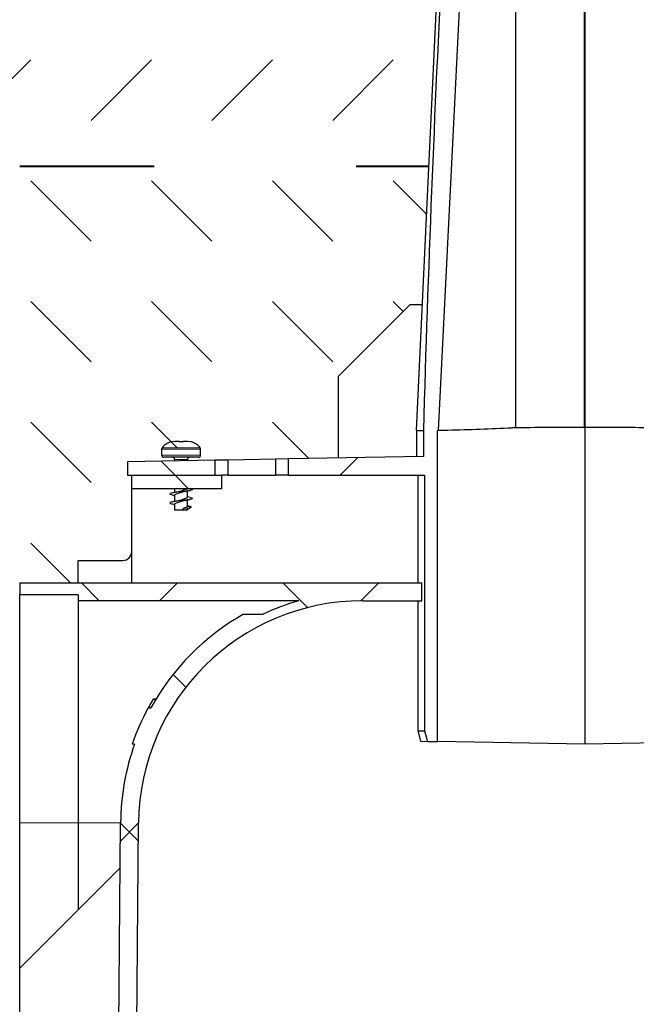
# Model space of a CAD drawing. Units: millimetres. Extents: x 0 to 8078, y 0 to 2100.
# Drawn here: x 1261 to 1399, y 1230 to 1450 of the extents above; entities that cross this region are included whole.
import ezdxf

# ---------------------------------------------------------------- set-up
doc = ezdxf.new("R2010")
doc.units = ezdxf.units.MM
doc.header["$LTSCALE"] = 0.5
doc.linetypes.add('ACAD_ISO03W100', pattern=[30, 12, -18])
doc.layers.get('0').update_dxf_attribs({"lineweight": 40, "plot": 0})
for name, color, linetype, lineweight in [('HAURATON_Construction_Joint', 7, 'ACAD_ISO03W100', 40), ('HAURATON_ConstructionSite_Hatching', 8, 'Continuous', 15), ('HAURATON_Product_Contour', 7, 'Continuous', 40)]:
    doc.layers.add(name, color=color, linetype=linetype, lineweight=lineweight)
pattern_1 = [(45, (320.4274366458883, -1223.474621832129), (-22.44962979433409, 22.4496297943341), []), (135, (320.4274366458883, -1223.474621832129), (-22.4496297943341, -22.44962979433409), [])]

msp = doc.modelspace()

# ---------------------------------------------------------------- hatches: boundary and pattern name
at = {"layer": 'HAURATON_ConstructionSite_Hatching'}
h = msp.add_hatch(dxfattribs=at)
h.set_pattern_fill('DASH', color=256, scale=6, angle=45)
h.set_pattern_definition([(45, (684.512833, 1157.817631), (0, 26.94076836320746), [19.05, -19.05])])
edge = h.paths.add_edge_path()
edge.add_line((1350.025256441281, 1571.570919327459), (1349.985827780283, 1571.571951803284))
edge.add_line((1349.985827780283, 1571.571951803284), (1349.804247187422, 1571.576706658447))
edge.add_line((1349.804247187422, 1571.576706658447), (1349.882855318018, 1574.578630054119))
edge.add_line((1349.882855318018, 1574.578630054119), (1350.064685102278, 1574.58339143459))
edge.add_line((1350.064685102278, 1574.58339143459), (1362.422095884441, 1574.906981624128))
edge.add_line((1362.422095884441, 1574.906981624128), (1363.987796708966, 1589.277199111701))
edge.add_line((1363.987796708966, 1589.277199111701), (1364.728675830213, 1596.075603907972))
edge.add_line((1364.728675830213, 1596.075603907972), (1359.934416617301, 1596.07560390797))
edge.add_arc((1359.934416617301, 1599.0754688773), 2.999864969329434, 185.999999999994, 270, ccw=False)
edge.add_line((1356.950985222155, 1598.761897602046), (1356.287430526065, 1605.075198815957))
edge.add_line((1356.287430526065, 1605.075198815957), (1358.403456073388, 1605.075198815959))
edge.add_arc((1358.403456073388, 1604.075243826183), 0.9999549897763139, 6.000000000008299, 90, ccw=False)
edge.add_line((1359.397933205103, 1604.179767584601), (1359.462075824151, 1605.179722574373))
edge.add_ellipse((1361.483987756669, 1605.075198815957), major_axis=(-2.021934073121781, 0.1053492343696842), ratio=0.05071709343984787, start_angle=0.4589198829796938, end_angle=0.4593308491004002)
edge.add_arc((1358.467598692437, 1605.075198815957), 0.9999549897772974, 6.000002641807572, 90)
edge.add_line((1358.467598692437, 1606.075153805735), (1356.463953309327, 1606.075153805736))
edge.add_line((1356.463953309327, 1606.075153805736), (1355.578224698786, 1606.075153805736))
edge.add_line((1355.578224698786, 1606.075153805736), (1352.320626766638, 1606.075153805736))
edge.add_line((1352.320626766638, 1606.075153805736), (1352.259993282875, 1604.918198014188))
edge.add_arc((1349.264239524227, 1605.075198815957), 2.999864969329361, 270, 357.00000000000495, ccw=False)
edge.add_line((1349.264239524227, 1602.075333846628), (1347.104368715025, 1602.07533384663))
edge.add_line((1347.104368715025, 1602.07533384663), (1347.526354765992, 1610.12730736543))
edge.add_arc((1348.524939352208, 1610.07497376484), 0.9999549897766329, 90, 176.9999999999967, ccw=False)
edge.add_line((1348.524939352208, 1611.074928754617), (1351.959278389748, 1611.074928754617))
edge.add_line((1351.959278389748, 1611.074928754617), (1351.959278389748, 1611.51847477146))
edge.add_line((1351.959278389748, 1611.51847477146), (1351.032499792081, 1611.542743323131))
edge.add_line((1351.032499792081, 1611.542743323131), (1350.850919199219, 1611.547498178297))
edge.add_line((1350.850919199219, 1611.547498178297), (1350.881283969341, 1612.707081966166))
edge.add_line((1350.881283969341, 1612.707081966166), (1351.06311211956, 1612.71178094509))
edge.add_line((1351.06311211956, 1612.71178094509), (1351.032499792081, 1611.542743323131))
edge.add_line((1351.032499792081, 1611.542743323131), (1366.405187945874, 1611.14019531683))
edge.add_line((1366.405187945874, 1611.14019531683), (1363.263386039997, 1581.749521842083))
edge.add_line((1363.263386039997, 1581.749521842083), (1362.536758859364, 1574.909984179796))
edge.add_line((1362.536758859364, 1574.909984179796), (1350.064685102278, 1574.58339143459))
edge.add_line((1350.064685102278, 1574.58339143459), (1349.985827780283, 1571.571951803284))
edge.add_line((1349.985827780283, 1571.571951803284), (1362.149183243491, 1571.253443131106))
edge.add_arc((6208.321752559224, 1218.012786593654), 4859.029484683054, 175.8310463812841, 175.9095278231653)
edge.add_line((1361.669874921377, 1564.615022606056), (1359.719721120662, 1536.172925123292))
edge.add_arc((6208.321752559133, 1218.012786592386), 4859.029484683054, 176.2456938455602, 178.3481649541648)
edge.add_line((1351.311459540679, 1358.079008544933), (1351.311459540679, 1352.225237848196))
edge.add_line((1351.311459540679, 1352.225237848196), (1321.271704867251, 1351.700891979945))
edge.add_line((1321.271704867251, 1351.700891979945), (1321.271704867251, 1348.073263376348))
edge.add_line((1321.271704867251, 1348.073263376348), (1351.571991936653, 1348.073263376348))
edge.add_line((1351.571991936653, 1348.073263376348), (1351.571991936653, 1291.075828959089))
edge.add_line((1351.571991936653, 1291.075828959089), (1352.189639744934, 1288.866211878025))
edge.add_line((1352.189639744934, 1288.866211878025), (1352.239495479999, 1288.687992045391))
edge.add_line((1352.239495479999, 1288.687992045391), (1354.448659898412, 1288.64943093703))
edge.add_line((1354.448659898412, 1288.64943093703), (1354.448659898412, 1358.072813274112))
edge.add_line((1354.448659898412, 1358.072813274112), (1354.629147350692, 1358.072813274112))
edge.add_line((1354.629147350692, 1358.072813274112), (1362.5662048062, 1517.55043030425))
edge.add_line((1362.5662048062, 1517.55043030425), (1366.484101099883, 1583.661247637952))
edge.add_line((1366.484101099883, 1583.661247637952), (1372.32054382292, 1638.072906098425))
edge.add_line((1372.32054382292, 1638.072906098425), (1372.32054382292, 1646.047022915269))
edge.add_line((1372.32054382292, 1646.047022915269), (1370.307482179026, 1646.064590638093))
edge.add_arc((1370.298756036311, 1645.064673723539), 0.9999549897765019, 89.49999999997871, 174.5210552226029)
edge.add_arc((1370.298756036299, 1645.064673723558), 0.9999549897630254, 174.5210552236288, 185.4789447763712)
edge.add_line((1369.303369488062, 1644.969198066235), (1369.303369488062, 1638.073713478581))
edge.add_line((1369.303369488062, 1638.073713478581), (1366.821804895273, 1615.020391650273))
edge.add_line((1366.821804895273, 1615.020391650273), (1356.091516180249, 1614.739409151566))
edge.add_line((1356.091516180249, 1614.739409151566), (1356.898093641107, 1630.129823931432))
edge.add_ellipse((1358.845421015578, 1629.074118570594), major_axis=(-1.947085583370705, 1.052863341705675), ratio=0.04160440100642306, start_angle=-88.71122940774899, end_angle=-1.7112294077479078, ccw=False)
edge.add_arc((1357.89649916197, 1630.074073560369), 0.9999549897766331, 90, 176.8040596912238, ccw=False)
edge.add_line((1357.89649916197, 1631.074028550145), (1361.05765592709, 1631.074028550147))
edge.add_arc((1361.057655927088, 1633.0739385297), 1.999909979553464, 270.0000000000326, 357.0000000000036)
edge.add_line((1363.054825099521, 1632.969271328521), (1363.953945309639, 1650.125506956487))
edge.add_arc((1364.952529895855, 1650.073173355897), 0.9999549897766329, 134.9427484453896, 176.9999999999967, ccw=False)
edge.add_line((1364.246161823761, 1650.780954486124), (1358.006281265884, 1657.020835044002))
edge.add_line((1358.006281265884, 1657.020835044002), (1116.303604674843, 1657.020835044002))
edge.add_line((1116.303604674843, 1657.020835044002), (1111.303604674843, 1652.020835044002))
edge.add_line((1111.303604674843, 1652.020835044002), (1111.303604674843, 1417.020835044002))
edge.add_line((1111.303604674843, 1417.020835044002), (1352.546764015828, 1417.020835044002))
edge.add_line((1352.546764015828, 1417.020835044002), (1350.025256441281, 1571.570919327459))
h = msp.add_hatch(dxfattribs=at)
h.set_pattern_fill('DASH', color=256, scale=6, angle=135)
h.set_pattern_definition([(135, (684.512833, 1157.817631), (-26.94076836320745, 1.77635683940025e-15), [19.05, -19.05])])
h.paths.add_polyline_path([(1261.308230592206, 1321.374465149315), (1261.308230592206, 1324.074343621711), (1274.307645459299, 1324.074343621711), (1274.307645459299, 1329.074118570594), (1284.307195357064, 1329.074118570594, 0.4142135623730951), (1286.307105336617, 1331.074028550147), (1286.307105336617, 1345.073398407018), (1286.307105336617, 1348.073263376348), (1285.307150346841, 1348.073263376348), (1285.307150346841, 1351.073128345676), (1293.465509323969, 1352.073159484448, -0.4193348017583953), (1292.95680601863, 1352.573060830342), (1292.95680601863, 1354.165230356006), (1293.051629336626, 1354.165230356006, -0.1801533537158545), (1295.025716230746, 1355.482014994122), (1295.124329931133, 1355.492358359707), (1295.070917710581, 1355.492358359707, 0.1836759191052549), (1293.051629336626, 1354.165230356006), (1301.561591111691, 1354.165230356006, 0.1836759191052539), (1299.542302737735, 1355.492358359707), (1299.488890517183, 1355.492358359707), (1298.729157738815, 1355.572044993938, -0.2741251042028739), (1301.751321022252, 1353.872266896951), (1301.656414429685, 1353.872266896951), (1301.656414429686, 1352.573060830342, -0.4091108014277003), (1301.165162745248, 1352.073159484448), (1304.840097759024, 1351.414077210995), (1307.772312505269, 1351.465259209774), (1318.339490121006, 1351.649709981166), (1321.271704867251, 1351.700891979945), (1332.305034866333, 1351.893479471453), (1332.305034866333, 1370.072273151429), (1348.30431470277, 1386.071552987853), (1351.10854499119, 1386.12050100961), (1352.546764015828, 1417.020835044002), (1111.303604674843, 1417.020835044002), (1111.303604674843, 1257.020835044002), (1111.303604674843, 1205.4029990471), (1261.308230592206, 1205.4029990471), (1261.308230592206, 1238.078214500938), (1261.308230592206, 1270.524425295065)])
h.paths.add_polyline_path([(1295.892460315853, 1355.57292579967), (1296.80663272927, 1355.57292579967), (1297.792381505614, 1355.492358359707), (1296.820838942702, 1355.492358359707)], flags=16)
h.paths.add_polyline_path([(1663.303615880517, 1417.020835044002), (1422.058354608144, 1417.020835044002), (1423.498388633573, 1386.081505467388), (1426.300803905308, 1386.071552987853), (1442.300083741744, 1370.072273151429), (1442.300083741744, 1351.893479471453), (1453.333413740827, 1351.700891979945), (1456.265628487073, 1351.649709981166), (1466.832806102809, 1351.465259209774), (1469.765020849054, 1351.414077210995), (1469.765020849054, 1348.073263376348), (1488.29801327146, 1348.073263376348), (1488.29801327146, 1345.073398407018), (1488.298013271461, 1331.074028550147, 0.4142135623730951), (1490.297923251013, 1329.074118570594), (1500.297473148778, 1329.074118570594), (1500.297473148778, 1324.074343621711), (1513.296888015871, 1324.074343621711), (1513.296888015871, 1321.374465149315), (1513.296888015871, 1270.524425295065), (1513.296888015871, 1238.078214500938), (1513.296888015871, 1205.4029990467), (1663.303615880517, 1205.402999046223)])
h.paths.add_polyline_path([(1481.648312589447, 1352.573060830342, -0.4142135623730951), (1481.148335094559, 1352.073083335454), (1479.248420613983, 1352.073083335452, 0.4142135623729619), (1478.748443119095, 1351.573105840564), (1477.298508383919, 1351.573105840564), (1475.848573648744, 1351.573105840564, 0.4142135623730951), (1475.348596153855, 1352.073083335452), (1473.44868167328, 1352.073083335454, -0.4142135623730951), (1472.948704178391, 1352.573060830342), (1472.948704178393, 1354.165230356006), (1473.043527496387, 1354.165230356006, -0.183675919105254), (1475.062815870342, 1355.492358359707), (1475.116228090895, 1355.492358359707), (1475.884358475615, 1355.57292579967), (1476.798530889031, 1355.57292579967), (1477.784279665375, 1355.492358359707), (1477.798485878808, 1355.57292579967), (1478.712658292225, 1355.57292579967), (1479.480788676944, 1355.492358359707), (1479.534200897496, 1355.492358359707, -0.2103505715427649), (1481.743219182013, 1353.872266896951), (1481.648312589447, 1353.872266896951)], flags=16)
h.paths.add_polyline_path([(1157.24917644412, 1290.395635656312), (1215.358044111241, 1290.395635656312), (1215.358044111241, 1393.431106324798), (1157.24917644412, 1393.431106324798)], flags=24)
h.paths.add_polyline_path([(1607.048000683568, 1242.260516148894), (1607.048000683568, 1300.369383816015), (1504.012530015083, 1300.369383816015), (1504.012530015083, 1242.260516148894)], flags=24)
at = {"layer": 'HAURATON_Product_Contour', "linetype": 'Continuous', "lineweight": 18}
h = msp.add_hatch(dxfattribs=at)
h.set_pattern_fill('ANSI37', scale=9.999549897764535, style=0)
h.set_pattern_definition(pattern_1)
h.paths.add_polyline_path([(1304.840097759024, 1351.414077210997), (1285.307150346841, 1351.073128345676), (1285.307150346841, 1348.073263376348), (1304.840097759024, 1348.073263376348)], flags=0)
h = msp.add_hatch(dxfattribs=at)
h.set_pattern_fill('ANSI37', scale=9.999549897764535, style=0)
h.set_pattern_definition(pattern_1)
h.paths.add_polyline_path([(1286.307105336617, 1348.073263376348), (1286.307105336617, 1345.073398407018), (1306.306205132147, 1345.073398407018), (1306.306205132147, 1348.073263376348)], flags=0)
h = msp.add_hatch(dxfattribs=at)
h.set_pattern_fill('ANSI37', scale=9.999549897764535, style=0)
h.set_pattern_definition(pattern_1)
edge = h.paths.add_edge_path(flags=0)
edge.add_arc((1337.811901681143, 1270.076774173784), 53.9975694479285, 160.5287793655098, 179.4999999999998)
edge.add_line((1283.816388295202, 1270.547985880398), (1282.808731468801, 1155.081950349492))
edge.add_line((1282.808731468801, 1155.081950349492), (1272.807712974635, 1155.081950349492))
edge.add_line((1272.807712974635, 1155.081950349492), (1272.807712974635, 1152.082085380162))
edge.add_line((1272.807712974635, 1152.082085380162), (1282.782552043823, 1152.082085380162))
edge.add_line((1282.782552043823, 1152.082085380162), (1282.520681642154, 1122.074709544153))
edge.add_arc((1281.5207647276, 1122.083435686867), 0.9999549897764535, 270, 359.5000000000019, ccw=False)
edge.add_line((1281.5207647276, 1121.083480697093), (1265.508041549235, 1121.083480697093))
edge.add_line((1265.508041549235, 1121.083480697093), (1265.508041549235, 1117.083660737987))
edge.add_line((1265.508041549235, 1117.083660737984), (1283.503297910512, 1117.083660737984))
edge.add_arc((1283.503297910512, 1120.083525707316), 2.999864969329361, 270.0000000000008, 359.5000000000028)
edge.add_line((1286.503048654175, 1120.057347279171), (1287.81605595342, 1270.513081309538))
edge.add_arc((1337.811901681143, 1270.076774173784), 49.99774948882268, 89.9999999999992, 179.4999999999992, ccw=False)
edge.add_line((1337.811901681143, 1320.074523662606), (1350.938677424271, 1320.074523662606))
edge.add_line((1350.938677424271, 1320.074523662606), (1350.938677424271, 1324.074343621712))
edge.add_line((1350.938677424271, 1324.074343621711), (1261.308230592206, 1324.074343621711))
edge.add_line((1261.308230592206, 1324.074343621711), (1261.308230592206, 1321.374465149315))
edge.add_line((1261.308230592206, 1321.374465149315), (1274.3076454593, 1321.374465149315))
edge.add_line((1274.307645459299, 1321.374465149315), (1274.307645459299, 1320.074523662605))
edge.add_line((1274.307645459299, 1320.074523662606), (1323.529687698637, 1320.074523662606))
edge.add_arc((1337.811901681143, 1270.076774173784), 51.99765946837559, 105.9423686056296, 115.3316750167137)
edge.add_line((1315.564307634111, 1317.074658693277), (1311.223626878588, 1317.074658693277))
edge.add_arc((1337.811901681143, 1270.076774173784), 53.9975694479285, 119.4982925165546, 151.0791829666473)
edge.add_line((1290.548429581467, 1296.190021987237), (1289.978012947135, 1296.190021987238))
edge.add_arc((1337.811901681143, 1270.076774173784), 54.49754694281672, 151.3692019281756, 160.7145183611513)
edge.add_line((1286.372502493819, 1288.075963989761), (1286.902504982181, 1288.075963989761))

# ---------------------------------------------------------------- linework, layer by layer
msp.add_line((1387.302559311986, 1358.717334182963), (1387.302559311986, 1651.073128345676))
at = {"layer": 'HAURATON_Construction_Joint', "ltscale": 5}
msp.add_line((1111.303604674843, 1417.020835044002), (1352.546764015828, 1417.020835044002), dxfattribs=at)
at = {"layer": 'HAURATON_Product_Contour', "color": 7, "linetype": 'Continuous', "lineweight": 25}
for p, q in [((1351.10854499119, 1386.12050100961), (1348.30431470277, 1386.071552987853)), ((1348.30431470277, 1386.071552987853), (1332.305034866333, 1370.072273151429)), ((1387.302559304039, 1358.717334182962), (1387.302559304039, 1386.076605556482)), ((1332.305034866333, 1370.072273151429), (1332.305034866333, 1351.893479471453)), ((1349.804247187422, 1358.095928994115), (1349.804247187422, 1352.198929358711)), ((1349.804247187422, 1358.072813274112), (1351.311452512117, 1358.072813274112)), ((1351.311459540679, 1358.072813274112), (1351.311459540679, 1352.225237848196)), ((1354.448659898412, 1358.072813274112), (1354.454145212036, 1358.072813274112)), ((1354.448659898412, 1288.64943093703), (1354.448659898412, 1358.072813274112)), ((1356.803932115857, 1358.072813274112), (1354.629157334347, 1358.072813274112)), ((1356.803932115857, 1358.072813274112), (1356.803932115857, 1358.14282058959)), ((1387.302559304039, 1358.717334182962), (1387.302559304039, 1288.075963989761)), ((1295.124329931133, 1355.492358359707), (1295.070917710593, 1355.492358359707)), ((1295.892460315853, 1355.57292579967), (1295.124329931133, 1355.492358359707)), ((1296.80663272927, 1355.57292579967), (1295.892460315853, 1355.57292579967)), ((1296.820838942702, 1355.492358359707), (1296.80663272927, 1355.57292579967)), ((1297.792381505614, 1355.492358359707), (1296.820838942702, 1355.492358359707)), ((1297.806587719047, 1355.57292579967), (1297.792381505614, 1355.492358359707)), ((1298.720760132463, 1355.57292579967), (1297.806587719047, 1355.57292579967)), ((1299.488890517183, 1355.492358359707), (1298.720760132463, 1355.57292579967)), ((1299.542302737723, 1355.492358359707), (1299.488890517183, 1355.492358359707)), ((1292.95680601863, 1353.872266896951), (1292.95680601863, 1352.573060830342)), ((1301.656414429685, 1352.573060830342), (1301.656414429685, 1353.872266896951)), ((1304.840097759024, 1351.414077210995), (1285.307150346841, 1351.073128345676)), ((1285.307150346841, 1351.073128345676), (1285.307150346841, 1348.073263376348)), ((1301.156436934798, 1352.073083335452), (1293.456783513519, 1352.073083335452)), ((1295.856675488982, 1351.573105840564), (1295.856675488982, 1351.257270991993)), ((1298.756544959334, 1351.307888401883), (1298.756544959334, 1351.573105840564)), ((1307.772312505269, 1351.465259209774), (1304.840097759024, 1351.414077210995)), ((1304.840097759024, 1351.414077210995), (1304.840097759024, 1348.073263376348)), ((1318.339490121006, 1351.649709981166), (1307.772312505269, 1351.465259209774)), ((1307.772312505269, 1348.073263376348), (1307.772312505269, 1351.465259209774)), ((1321.271704867251, 1351.700891979945), (1318.339490121006, 1351.649709981166)), ((1318.339490121006, 1351.649709981166), (1318.339490121006, 1348.073263376348)), ((1351.311459540679, 1352.225237848196), (1321.271704867251, 1351.700891979945)), ((1321.271704867251, 1348.073263376348), (1321.271704867251, 1351.700891979945)), ((1285.307150346841, 1348.073263376348), (1304.840097759024, 1348.073263376348)), ((1286.307105336617, 1348.073263376348), (1306.306205132147, 1348.073263376348)), ((1286.307105336617, 1345.073398407018), (1286.307105336617, 1348.073263376348)), ((1307.772312505269, 1348.073263376348), (1306.306205132147, 1348.073263376348)), ((1306.306205132147, 1348.073263376348), (1306.306205132147, 1345.073398407018)), ((1307.772312505269, 1348.073263376348), (1318.339490121006, 1348.073263376348)), ((1321.271704867251, 1348.073263376348), (1318.339490121006, 1348.073263376348)), ((1321.271704867251, 1348.073263376348), (1351.571991936653, 1348.073263376348)), ((1350.054235934866, 1348.073263376348), (1350.054235934866, 1324.074343621711)), ((1351.571991936653, 1348.073263376348), (1351.571991936653, 1291.075828959089)), ((1306.306205132147, 1345.073398407018), (1286.307105336617, 1345.073398407018)), ((1286.307105336617, 1324.074343621711), (1286.307105336617, 1345.073398407018)), ((1295.856675488982, 1345.073398407018), (1295.856675488982, 1344.215555513125)), ((1298.756544959334, 1343.073488428316), (1298.756544959334, 1344.561016317361)), ((1295.273815853647, 1343.692713307854), (1295.856675488982, 1343.560965063529)), ((1295.856675488982, 1343.703173425291), (1295.856675488982, 1342.215645533572)), ((1299.339404582444, 1343.083948534552), (1298.756544959334, 1343.215696789637)), ((1298.756544959334, 1341.073578448763), (1298.756544959334, 1342.561106337808)), ((1295.273815853647, 1341.692803328299), (1295.856675488982, 1341.561055083976)), ((1295.856675488982, 1341.703263445738), (1295.856675488982, 1340.273614456092)), ((1298.756544959334, 1340.273614456092), (1295.856675488982, 1340.273614456092)), ((1297.754664135222, 1340.301054351434), (1297.754664135222, 1340.671677223993)), ((1299.339404582444, 1341.084038555), (1298.756544959334, 1341.215786810084)), ((1298.756544959334, 1340.273614456092), (1298.756544959334, 1340.703308455959)), ((1299.325465622492, 1341.085352513408), (1299.541073043221, 1341.037908462224)), ((1274.307645459299, 1324.074343621711), (1274.307645459299, 1329.074118570594)), ((1274.307645459299, 1329.074118570594), (1284.307195357064, 1329.074118570594)), ((1261.308230592206, 1324.074343621711), (1261.308230592206, 1321.374465149315)), ((1261.308230592206, 1324.074343621711), (1350.938677424271, 1324.074343621711)), ((1350.938677424271, 1320.074523662606), (1350.938677424271, 1324.074343621711)), ((1274.307645459299, 1321.374465149315), (1261.308230592206, 1321.374465149315)), ((1261.308230592206, 1270.524425295065), (1261.308230592206, 1321.374465149315)), ((1274.307645459299, 1321.374465149315), (1274.307645459299, 1320.074523662606)), ((1323.529687698638, 1320.074523662606), (1274.307645459299, 1320.074523662606)), ((1274.307645459299, 1320.074523662606), (1274.307645459299, 1270.513081309537)), ((1337.811901681143, 1320.074523662606), (1350.938677424271, 1320.074523662606)), ((1350.054235934866, 1320.074523662606), (1350.054235934866, 1291.075828959089)), ((1311.223626878587, 1317.074658693277), (1315.564307634111, 1317.074658693277)), ((1289.978012947135, 1296.190021987237), (1290.548429581467, 1296.190021987237)), ((1291.056653877003, 1298.075513887525), (1291.640394442089, 1298.075513887525)), ((1291.133663483263, 1298.203713245188), (1291.718379308067, 1298.203713245188)), ((1350.054235934866, 1291.075828959089), (1350.686792807604, 1288.715094571351)), ((1350.054235934866, 1291.075828959089), (1351.571991936653, 1291.075828959089)), ((1286.902504982181, 1288.075963989761), (1286.372502493819, 1288.075963989761)), ((1350.686792807604, 1288.715094571351), (1352.239495479999, 1288.687992045391)), ((1352.239495479999, 1288.687992045391), (1354.448659898412, 1288.64943093703)), ((1387.302559304039, 1288.075963989761), (1354.448659898412, 1288.64943093703)), ((1420.156458709665, 1288.64943093703), (1387.302559304039, 1288.075963989761)), ((1261.308230592206, 1238.078214500938), (1261.308230592206, 1270.524425295065)), ((1274.307645459299, 1270.513081309537), (1274.307645459299, 1251.07762936803)), ((1282.808731468801, 1155.081950349492), (1283.816388295202, 1270.547985880398)), ((1286.503048654175, 1120.057347279171), (1287.81605595342, 1270.513081309537)), ((1261.308230592206, 1238.078214500938), (1283.728689271883, 1260.498673180615)), ((1261.308230592206, 1141.082580492621), (1261.308230592206, 1238.078214500938))]:
    msp.add_line(p, q, dxfattribs=at)
at = {"layer": 'HAURATON_Product_Contour', "color": 8, "linetype": 'Continuous', "lineweight": 18}
for p, q in [((1301.656414429685, 1353.872266896951), (1292.95680601863, 1353.872266896951)), ((1301.561591111689, 1354.165230356006), (1293.051629336626, 1354.165230356006)), ((1301.656414429685, 1352.573060830342), (1292.95680601863, 1352.573060830342)), ((1298.756544959334, 1351.573105840564), (1295.856675488982, 1351.573105840564)), ((1274.307645459299, 1270.524425295065), (1261.308230592206, 1270.524425295065)), ((1283.816083687626, 1270.513081309537), (1274.307645459299, 1270.513081309537))]:
    msp.add_line(p, q, dxfattribs=at)
at = {"layer": 'HAURATON_Product_Contour', "color": 7, "linetype": 'Continuous', "lineweight": 25, "flags": 128}
for points in [[(1372.320623170177, 1638.073645832556), (1366.484101099883, 1583.661247637953), (1362.5662048062, 1517.550430304249), (1354.629147350692, 1358.072813274112)], [(1371.899014874985, 1358.655650227866), (1372.030958272739, 1548.750909979193), (1372.232327907027, 1614.811696846206)], [(1349.804247203316, 1358.097483211094), (1354.519535500259, 1459.406102376816), (1359.719721120649, 1536.172925123097), (1361.669874921427, 1564.615022606775), (1362.031496906505, 1571.258625801511)], [(1299.31982297068, 1345.085925265707), (1299.481518193474, 1345.052605195186), (1299.711282051418, 1344.979379043891), (1299.805372307806, 1344.898263802623), (1299.747447669194, 1344.816244903348), (1299.547673239682, 1344.740565576285), (1299.226582815349, 1344.66991229882), (1298.780768866395, 1344.590567375235), (1298.239336181201, 1344.508022587114), (1297.651248610837, 1344.429672668601), (1297.064064967187, 1344.35949292974), (1296.473471432956, 1344.282555642043), (1295.920165615069, 1344.20021354945), (1295.455052301616, 1344.119802862759), (1295.112179238324, 1344.047969720394), (1294.890770951323, 1343.97401157859), (1294.806929469155, 1343.892594856057), (1294.87526682682, 1343.810790635278), (1295.08382001127, 1343.73578061162), (1295.291941086648, 1343.690937105499)], [(1298.251772679507, 1344.431595574654), (1298.740188790903, 1344.557287003141), (1299.285074373527, 1344.681524507787)], [(1299.320632275949, 1343.085827763103), (1299.520074528944, 1343.043273510332), (1299.732954103843, 1342.968607780242), (1299.806474711049, 1342.886924018993), (1299.72778367839, 1342.805369473081), (1299.510617122314, 1342.73105449956), (1299.172147526283, 1342.659509210786), (1298.710814101334, 1342.579295419248), (1298.159759964503, 1342.496894835797), (1297.569537801775, 1342.419660542481), (1296.982412932311, 1342.34953346245), (1296.393694291681, 1342.27145131163), (1295.849766114242, 1342.188929068763), (1295.40001599576, 1342.109354950646), (1295.074616224114, 1342.038517802741), (1294.870433408976, 1341.963169788438), (1294.807297106909, 1341.881253812339), (1294.896274029983, 1341.799983580453), (1295.121883322983, 1341.726388512756), (1295.293466005341, 1341.690745000924)], [(1296.361447427609, 1344.344976162711), (1295.873031402713, 1344.219284769404), (1295.328145965489, 1344.095047293493)], [(1296.361447427609, 1342.34506618316), (1295.873031402713, 1342.219374789853), (1295.328145965489, 1342.09513731394)], [(1298.251772679507, 1342.4316855951), (1298.740188790903, 1342.557377023586), (1299.285074373527, 1342.681614528236)], [(1351.571991936653, 1291.075828959089), (1352.189639744934, 1288.866211878025), (1352.239495479999, 1288.687992045391)]]:
    msp.add_lwpolyline(points, dxfattribs=at)
at = {"layer": 'HAURATON_Product_Contour', "color": 7, "linetype": 'Continuous', "lineweight": 25}
for centre, radius, start, end in [((6208.321752559134, 1218.012786592374), 4859.029484683057, 175.8310463812588, 178.3482380367492), ((1330.917204977524, 2290.880339201465), 933.096673055998, 271.5897501085224, 272.4678415777424), ((1387.399309189776, -588.7385953165228), 1947.455931902759, 90.00284646242177, 90.47965066118562), ((1387.205784285142, -588.7481802296313), 1947.465516817105, 89.52035360912195, 89.99715281215202), ((1295.806677739493, 1352.173078834432), 3.399846965239846, 102.498247334379, 144.1296356958215), ((1298.806542708823, 1352.173078834432), 3.399846965239846, 35.87036430417849, 77.50175266562096), ((1293.456783513519, 1353.872266896951), 0.4999774948881983, 144.1296356958215, 180), ((1301.156436934798, 1353.872266896951), 0.4999774948881588, 0, 35.87036430417849), ((1293.456783513519, 1352.573060830342), 0.4999774948883404, 180, 270), ((1295.356697994094, 1351.573105840564), 0.4999774948881983, 0, 90), ((1299.256522454222, 1351.573105840564), 0.4999774948881983, 90, 180), ((1301.156436934798, 1352.573060830342), 0.4999774948883404, 270, 0), ((1301.828335068043, 1328.463864121015), 16.3675673884056, 102.5048042118813, 111.3981735951238), ((1292.784857816726, 1360.312799237376), 16.36766274109712, 282.5048285155783, 291.3981459991292), ((1301.828335068045, 1326.463954141453), 16.36756738841479, 102.5048042118813, 111.3981735951238), ((1292.784857816724, 1358.312889257826), 16.3676627410996, 282.504828515591, 291.3981459991292), ((1297.487512489774, 1342.783777912186), 2.129606847132711, 277.2151531383638, 306.5768054565851), ((1299.996098740629, 1334.291564289921), 6.761673243940251, 93.85868662010955, 109.3564380930617), ((1297.547436306233, 1343.336056479704), 3.042378875240733, 273.9116741825045, 310.9413730395696), ((1284.307195357064, 1331.074028550147), 1.999909979552935, 270, 0), ((1337.811901681143, 1270.076774173784), 49.99774948882281, 90, 179.4999999999824), ((1337.811901681143, 1270.076774173784), 51.99765946837582, 105.9423686056374, 115.331675016719), ((1337.811901681143, 1270.076774173784), 53.99756944792858, 119.4982925165464, 151.079182966649), ((1337.811901681143, 1270.076774173784), 54.49754694281663, 151.3692019281728, 160.7145183611544), ((1337.811901681143, 1270.076774173784), 54.49754694281697, 149.0852943443604, 151.4021159741217), ((1337.811901681143, 1270.076774173784), 53.99756944792863, 160.5287793655121, 179.4999999999824)]:
    msp.add_arc(centre, radius, start, end, dxfattribs=at)

doc.saveas('drawing.dxf')
